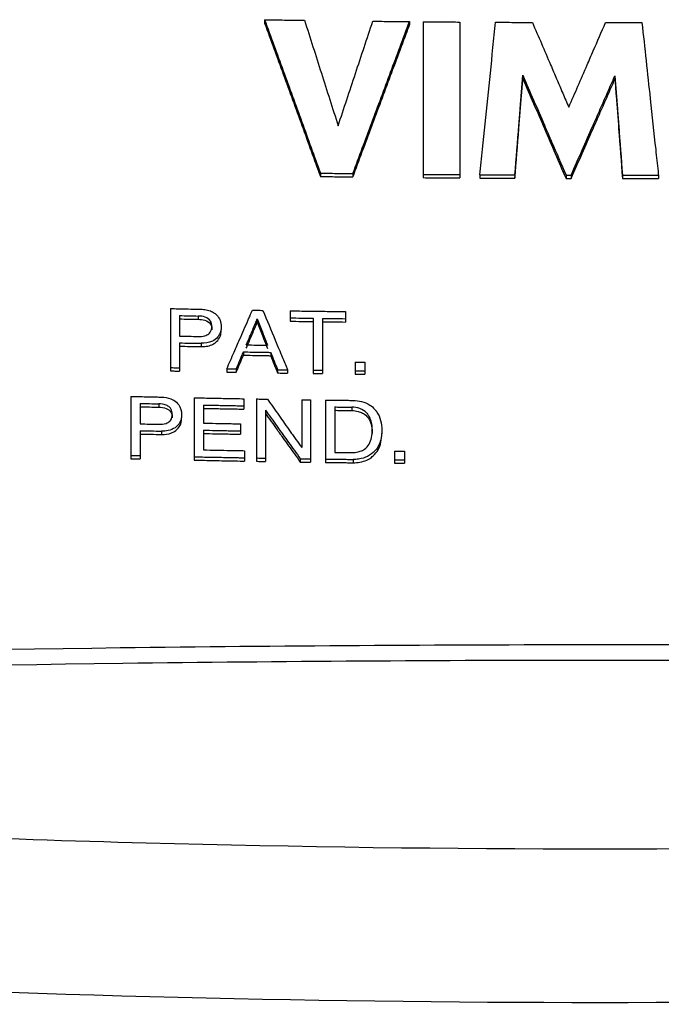
# Model space of a CAD drawing. Units: millimetres. Extents: x -150 to 168, y -95 to 77.
# Drawn here: x 71 to 90, y -56 to -27 of the extents above; entities that cross this region are included whole.
import ezdxf

# ---------------------------------------------------------------- set-up
doc = ezdxf.new("R2010")
doc.units = ezdxf.units.MM
doc.header["$LTSCALE"] = 36.425481
doc.layers.get('0').update_dxf_attribs({"linetype": 'CONTINUOUS'})

msp = doc.modelspace()

# ---------------------------------------------------------------- linework, layer by layer
at = {"color": 0, "linetype": 'CONTINUOUS'}
for p, q in [((77.926, -26.587), (77.926, -26.687)), ((82.284, -26.645), (82.284, -26.745)), ((82.695, -26.648), (82.695, -31.338)), ((83.801, -26.657), (83.801, -31.347)), ((85.693, -28.26), (85.693, -28.36)), ((88.461, -28.277), (88.461, -28.377)), ((79.606, -31.202), (79.606, -31.302)), ((80.581, -31.215), (80.581, -31.315)), ((84.396, -31.251), (84.396, -31.351)), ((85.454, -31.256), (85.454, -31.356)), ((86.991, -31.261), (86.991, -31.361)), ((87.146, -31.261), (87.146, -31.361)), ((88.688, -31.261), (88.688, -31.361)), ((89.771, -31.259), (89.771, -31.359)), ((75.091, -35.276), (75.091, -37.151)), ((75.368, -35.487), (75.368, -36.103)), ((75.93, -35.499), (75.93, -35.599)), ((78.694, -35.343), (78.694, -35.656)), ((80.358, -35.367), (80.358, -35.68)), ((76.336, -35.815), (76.336, -35.915)), ((76.62, -35.82), (76.62, -35.92)), ((77.706, -35.585), (77.706, -35.685)), ((79.388, -35.566), (79.388, -37.229)), ((79.664, -35.57), (79.664, -37.233)), ((75.368, -36.308), (75.368, -37.157)), ((76.013, -36.321), (76.013, -36.421)), ((77.289, -36.578), (77.289, -36.678)), ((78.111, -36.593), (78.111, -36.693)), ((80.647, -36.884), (80.647, -37.246)), ((80.944, -36.887), (80.944, -37.25)), ((76.789, -37.086), (76.789, -37.186)), ((77.075, -37.091), (77.075, -37.191)), ((78.314, -37.113), (78.314, -37.213)), ((78.617, -37.117), (78.617, -37.217)), ((73.902, -37.916), (73.902, -39.792)), ((74.178, -38.128), (74.178, -38.744)), ((74.741, -38.141), (74.741, -38.241)), ((75.806, -37.958), (75.806, -39.834)), ((76.083, -38.177), (76.083, -38.721)), ((77.299, -37.987), (77.299, -38.3)), ((77.682, -37.994), (77.682, -39.869)), ((79.041, -38.016), (79.041, -39.458)), ((79.309, -38.02), (79.309, -39.895)), ((79.757, -38.026), (79.757, -39.902)), ((75.147, -38.457), (75.147, -38.558)), ((75.431, -38.464), (75.431, -38.564)), ((77.95, -38.332), (77.95, -39.874)), ((80.034, -38.235), (80.034, -39.6)), ((80.551, -38.242), (80.551, -38.342)), ((77.205, -38.742), (77.205, -39.055)), ((74.178, -38.949), (74.178, -39.798)), ((74.824, -38.963), (74.824, -39.064)), ((76.083, -38.933), (76.083, -39.527)), ((81.165, -38.932), (81.165, -39.032)), ((81.449, -38.935), (81.449, -39.035)), ((77.319, -39.55), (77.319, -39.863)), ((81.836, -39.565), (81.836, -39.927)), ((82.133, -39.568), (82.133, -39.93)), ((78.998, -39.791), (78.998, -39.891)), ((80.588, -39.813), (80.588, -39.913))]:
    msp.add_line(p, q, dxfattribs=at)
for points, knots in [([(77.926, -26.587), (78.126, -26.59), (78.527, -26.597), (78.927, -26.603), (79.127, -26.606)], [0, 0, 0, 0, 0.499988, 1, 1, 1, 1]), ([(79.127, -26.606), (79.296, -27.135), (79.632, -28.193), (79.969, -29.25), (80.138, -29.779)], [0, 0, 0, 0, 0.500044, 1, 1, 1, 1]), ([(80.138, -29.779), (80.311, -29.255), (80.658, -28.206), (81.005, -27.157), (81.179, -26.633)], [0, 0, 0, 0, 0.499919, 1, 1, 1, 1]), ([(81.179, -26.633), (81.363, -26.635), (81.731, -26.639), (82.1, -26.643), (82.284, -26.645)], [0, 0, 0, 0, 0.499993, 1, 1, 1, 1]), ([(84.875, -26.664), (85.059, -26.665), (85.427, -26.667), (85.796, -26.668), (85.98, -26.669)], [0, 0, 0, 0, 0.499997, 1, 1, 1, 1]), ([(85.98, -26.669), (86.162, -27.094), (86.406, -27.661), (86.649, -28.228), (86.71, -28.37)], [0, 0, 0, 0, 0.75004, 1, 1, 1, 1]), ([(88.181, -26.672), (88.363, -26.672), (88.728, -26.672), (89.093, -26.671), (89.275, -26.671)], [0, 0, 0, 0, 0.500001, 1, 1, 1, 1]), ([(87.074, -29.22), (87.259, -28.795), (87.505, -28.229), (87.75, -27.663), (87.812, -27.522)], [0, 0, 0, 0, 0.749957, 1, 1, 1, 1]), ([(85.693, -28.26), (85.909, -28.761), (86.198, -29.427), (86.486, -30.094), (86.558, -30.261)], [0, 0, 0, 0, 0.750047, 1, 1, 1, 1]), ([(85.454, -31.356), (85.494, -30.857), (85.561, -30.025), (85.627, -29.192), (85.653, -28.86)], [0, 0, 0, 0, 0.599996, 1, 1, 1, 1]), ([(88.499, -28.875), (88.524, -29.206), (88.587, -30.035), (88.651, -30.864), (88.688, -31.361)], [0, 0, 0, 0, 0.400003, 1, 1, 1, 1]), ([(85.454, -31.256), (85.494, -30.757), (85.547, -30.091), (85.6, -29.425), (85.614, -29.259)], [0, 0, 0, 0, 0.749997, 1, 1, 1, 1]), ([(87.146, -31.261), (87.365, -30.764), (87.658, -30.101), (87.95, -29.438), (88.023, -29.272)], [0, 0, 0, 0, 0.749949, 1, 1, 1, 1]), ([(88.537, -29.272), (88.55, -29.438), (88.6, -30.101), (88.651, -30.764), (88.688, -31.261)], [0, 0, 0, 0, 0.250002, 1, 1, 1, 1]), ([(87.146, -31.361), (87.365, -30.864), (87.658, -30.201), (87.95, -29.538), (88.023, -29.372)], [0, 0, 0, 0, 0.749949, 1, 1, 1, 1]), ([(79.606, -31.202), (79.768, -31.205), (80.093, -31.209), (80.418, -31.213), (80.581, -31.215)], [0, 0, 0, 0, 0.499992, 1, 1, 1, 1]), ([(79.606, -31.302), (79.768, -31.305), (80.093, -31.309), (80.418, -31.313), (80.581, -31.315)], [0, 0, 0, 0, 0.499992, 1, 1, 1, 1]), ([(82.695, -31.238), (82.879, -31.239), (83.248, -31.243), (83.616, -31.245), (83.801, -31.247)], [0, 0, 0, 0, 0.499994, 1, 1, 1, 1]), ([(82.695, -31.338), (82.879, -31.339), (83.248, -31.343), (83.616, -31.345), (83.801, -31.347)], [0, 0, 0, 0, 0.499994, 1, 1, 1, 1]), ([(84.749, -31.253), (84.808, -31.253), (85.043, -31.254), (85.278, -31.255), (85.454, -31.256)], [0, 0, 0, 0, 0.249998, 1, 1, 1, 1]), ([(84.749, -31.353), (84.808, -31.353), (85.043, -31.354), (85.278, -31.355), (85.454, -31.356)], [0, 0, 0, 0, 0.249998, 1, 1, 1, 1]), ([(86.991, -31.261), (87.017, -31.261), (87.068, -31.261), (87.12, -31.261), (87.146, -31.261)], [0, 0, 0, 0, 0.5, 1, 1, 1, 1]), ([(86.991, -31.361), (87.017, -31.361), (87.068, -31.361), (87.12, -31.361), (87.146, -31.361)], [0, 0, 0, 0, 0.5, 1, 1, 1, 1]), ([(88.688, -31.261), (88.869, -31.261), (89.23, -31.26), (89.59, -31.26), (89.771, -31.259)], [0, 0, 0, 0, 0.500001, 1, 1, 1, 1]), ([(88.688, -31.361), (88.869, -31.361), (89.23, -31.36), (89.59, -31.36), (89.771, -31.359)], [0, 0, 0, 0, 0.500001, 1, 1, 1, 1]), ([(75.091, -35.276), (75.244, -35.279), (75.5, -35.285), (75.757, -35.29), (75.859, -35.292)], [0, 0, 0, 0, 0.59999, 1, 1, 1, 1]), ([(75.368, -35.487), (75.461, -35.489), (75.649, -35.493), (75.836, -35.497), (75.93, -35.499)], [0, 0, 0, 0, 0.499993, 1, 1, 1, 1]), ([(76.298, -35.651), (76.265, -35.595), (76.139, -35.512), (76.002, -35.5), (75.93, -35.499)], [0, 0, 0, 0, 0.47552, 1, 1, 1, 1]), ([(76.17, -35.312), (76.226, -35.323), (76.32, -35.352), (76.404, -35.403), (76.436, -35.427)], [0, 0, 0, 0, 0.586249, 1, 1, 1, 1]), ([(76.436, -35.427), (76.452, -35.44), (76.515, -35.495), (76.603, -35.622), (76.62, -35.754), (76.62, -35.82)], [0, 0, 0, 0, 0.13582, 0.557627, 1, 1, 1, 1]), ([(77.56, -35.324), (77.613, -35.325), (77.717, -35.327), (77.822, -35.329), (77.874, -35.33)], [0, 0, 0, 0, 0.499997, 1, 1, 1, 1]), ([(75.368, -35.587), (75.461, -35.589), (75.649, -35.593), (75.836, -35.597), (75.93, -35.599)], [0, 0, 0, 0, 0.499993, 1, 1, 1, 1]), ([(76.131, -35.629), (76.197, -35.651), (76.314, -35.723), (76.336, -35.857), (76.336, -35.915)], [0, 0, 0, 0, 0.540919, 1, 1, 1, 1]), ([(76.249, -36.033), (76.266, -36.019), (76.321, -35.961), (76.336, -35.874), (76.336, -35.815)], [0, 0, 0, 0, 0.264989, 1, 1, 1, 1]), ([(76.62, -35.82), (76.62, -35.902), (76.598, -36.019), (76.533, -36.112), (76.512, -36.135)], [0, 0, 0, 0, 0.731188, 1, 1, 1, 1]), ([(77.485, -36.106), (77.504, -36.063), (77.559, -35.932), (77.614, -35.802), (77.651, -35.715)], [0, 0, 0, 0, 0.333319, 1, 1, 1, 1]), ([(77.706, -35.585), (77.757, -35.717), (77.825, -35.893), (77.893, -36.07), (77.91, -36.114)], [0, 0, 0, 0, 0.750008, 1, 1, 1, 1]), ([(77.706, -35.685), (77.757, -35.817), (77.825, -35.993), (77.893, -36.17), (77.91, -36.214)], [0, 0, 0, 0, 0.750008, 1, 1, 1, 1]), ([(79.664, -35.57), (79.78, -35.572), (80.011, -35.575), (80.243, -35.578), (80.358, -35.58)], [0, 0, 0, 0, 0.499994, 1, 1, 1, 1]), ([(79.664, -35.67), (79.78, -35.672), (80.011, -35.675), (80.243, -35.678), (80.358, -35.68)], [0, 0, 0, 0, 0.499994, 1, 1, 1, 1]), ([(75.368, -36.103), (75.461, -36.105), (75.649, -36.109), (75.836, -36.113), (75.93, -36.114)], [0, 0, 0, 0, 0.499993, 1, 1, 1, 1]), ([(76.437, -36.305), (76.453, -36.293), (76.516, -36.24), (76.577, -36.153), (76.601, -36.074), (76.606, -36.054)], [0, 0, 0, 0, 0.194401, 0.79578, 1, 1, 1, 1]), ([(75.368, -36.308), (75.475, -36.31), (75.69, -36.315), (75.905, -36.319), (76.013, -36.321)], [0, 0, 0, 0, 0.499992, 1, 1, 1, 1]), ([(75.368, -36.408), (75.475, -36.41), (75.69, -36.415), (75.905, -36.419), (76.013, -36.421)], [0, 0, 0, 0, 0.499992, 1, 1, 1, 1]), ([(76.172, -36.411), (76.228, -36.402), (76.321, -36.377), (76.406, -36.328), (76.437, -36.305)], [0, 0, 0, 0, 0.587919, 1, 1, 1, 1]), ([(77.375, -36.367), (77.481, -36.369), (77.622, -36.372), (77.764, -36.374), (77.799, -36.375)], [0, 0, 0, 0, 0.749997, 1, 1, 1, 1]), ([(77.146, -36.92), (77.158, -36.892), (77.206, -36.778), (77.253, -36.664), (77.289, -36.578)], [0, 0, 0, 0, 0.24999, 1, 1, 1, 1]), ([(78.111, -36.593), (78.145, -36.679), (78.213, -36.853), (78.28, -37.026), (78.314, -37.113)], [0, 0, 0, 0, 0.50001, 1, 1, 1, 1]), ([(78.111, -36.693), (78.145, -36.779), (78.213, -36.953), (78.28, -37.126), (78.314, -37.213)], [0, 0, 0, 0, 0.50001, 1, 1, 1, 1]), ([(80.647, -36.884), (80.696, -36.884), (80.795, -36.886), (80.894, -36.887), (80.944, -36.887)], [0, 0, 0, 0, 0.499998, 1, 1, 1, 1]), ([(76.789, -37.086), (76.837, -37.087), (76.932, -37.088), (77.027, -37.09), (77.075, -37.091)], [0, 0, 0, 0, 0.499997, 1, 1, 1, 1]), ([(76.789, -37.186), (76.837, -37.187), (76.932, -37.188), (77.027, -37.19), (77.075, -37.191)], [0, 0, 0, 0, 0.499997, 1, 1, 1, 1]), ([(78.314, -37.113), (78.364, -37.113), (78.465, -37.115), (78.566, -37.117), (78.617, -37.117)], [0, 0, 0, 0, 0.499997, 1, 1, 1, 1]), ([(78.314, -37.213), (78.364, -37.213), (78.465, -37.215), (78.566, -37.217), (78.617, -37.217)], [0, 0, 0, 0, 0.499997, 1, 1, 1, 1]), ([(79.388, -37.129), (79.434, -37.13), (79.526, -37.131), (79.618, -37.132), (79.664, -37.133)], [0, 0, 0, 0, 0.499998, 1, 1, 1, 1]), ([(79.388, -37.229), (79.434, -37.23), (79.526, -37.231), (79.618, -37.232), (79.664, -37.233)], [0, 0, 0, 0, 0.499998, 1, 1, 1, 1]), ([(80.647, -37.146), (80.696, -37.147), (80.795, -37.148), (80.894, -37.149), (80.944, -37.15)], [0, 0, 0, 0, 0.499998, 1, 1, 1, 1]), ([(80.647, -37.246), (80.696, -37.247), (80.795, -37.248), (80.894, -37.249), (80.944, -37.25)], [0, 0, 0, 0, 0.499998, 1, 1, 1, 1]), ([(73.902, -37.916), (74.055, -37.92), (74.311, -37.926), (74.568, -37.932), (74.67, -37.934)], [0, 0, 0, 0, 0.599989, 1, 1, 1, 1]), ([(74.178, -38.128), (74.272, -38.13), (74.46, -38.134), (74.647, -38.139), (74.741, -38.141)], [0, 0, 0, 0, 0.499992, 1, 1, 1, 1]), ([(75.02, -38.207), (75.001, -38.195), (74.912, -38.151), (74.815, -38.142), (74.741, -38.141)], [0, 0, 0, 0, 0.227447, 1, 1, 1, 1]), ([(74.824, -37.937), (74.918, -37.939), (75.046, -37.96), (75.163, -38.016), (75.192, -38.033)], [0, 0, 0, 0, 0.744228, 1, 1, 1, 1]), ([(76.304, -37.968), (76.387, -37.97), (76.635, -37.975), (76.884, -37.98), (77.05, -37.983)], [0, 0, 0, 0, 0.333325, 1, 1, 1, 1]), ([(76.488, -38.185), (76.556, -38.186), (76.691, -38.188), (76.826, -38.191), (76.894, -38.192)], [0, 0, 0, 0, 0.499995, 1, 1, 1, 1]), ([(79.041, -38.016), (79.085, -38.017), (79.175, -38.018), (79.264, -38.019), (79.309, -38.02)], [0, 0, 0, 0, 0.499997, 1, 1, 1, 1]), ([(80.034, -38.03), (80.08, -38.031), (80.173, -38.032), (80.265, -38.033), (80.311, -38.034)], [0, 0, 0, 0, 0.499998, 1, 1, 1, 1]), ([(74.178, -38.228), (74.272, -38.23), (74.46, -38.235), (74.647, -38.239), (74.741, -38.241)], [0, 0, 0, 0, 0.499992, 1, 1, 1, 1]), ([(74.965, -38.279), (75.023, -38.303), (75.126, -38.377), (75.147, -38.502), (75.147, -38.558)], [0, 0, 0, 0, 0.521774, 1, 1, 1, 1]), ([(75.147, -38.457), (75.147, -38.402), (75.13, -38.299), (75.057, -38.23), (75.02, -38.207)], [0, 0, 0, 0, 0.570531, 1, 1, 1, 1]), ([(75.431, -38.464), (75.431, -38.542), (75.402, -38.7), (75.241, -38.872), (75.102, -38.928), (75.03, -38.944)], [0, 0, 0, 0, 0.348432, 0.675855, 1, 1, 1, 1]), ([(75.075, -38.66), (75.089, -38.646), (75.135, -38.589), (75.147, -38.511), (75.147, -38.457)], [0, 0, 0, 0, 0.272149, 1, 1, 1, 1]), ([(76.488, -38.285), (76.556, -38.286), (76.691, -38.289), (76.826, -38.291), (76.894, -38.292)], [0, 0, 0, 0, 0.499995, 1, 1, 1, 1]), ([(80.206, -38.238), (80.235, -38.238), (80.293, -38.239), (80.35, -38.239), (80.379, -38.24)], [0, 0, 0, 0, 0.499999, 1, 1, 1, 1]), ([(80.206, -38.338), (80.235, -38.338), (80.293, -38.339), (80.35, -38.339), (80.379, -38.34)], [0, 0, 0, 0, 0.499999, 1, 1, 1, 1]), ([(81.055, -38.49), (81.039, -38.465), (80.969, -38.373), (80.797, -38.267), (80.63, -38.243), (80.551, -38.242)], [0, 0, 0, 0, 0.150617, 0.590262, 1, 1, 1, 1]), ([(80.551, -38.342), (80.615, -38.343), (80.702, -38.354), (80.784, -38.381), (80.805, -38.389)], [0, 0, 0, 0, 0.742754, 1, 1, 1, 1]), ([(80.805, -38.389), (80.848, -38.405), (80.951, -38.458), (81.064, -38.582), (81.109, -38.69), (81.124, -38.736)], [0, 0, 0, 0, 0.279759, 0.705959, 1, 1, 1, 1]), ([(81.15, -38.745), (81.145, -38.716), (81.124, -38.627), (81.088, -38.541), (81.055, -38.49)], [0, 0, 0, 0, 0.329813, 1, 1, 1, 1]), ([(81.235, -38.301), (81.256, -38.324), (81.338, -38.425), (81.432, -38.638), (81.449, -38.836), (81.449, -38.935)], [0, 0, 0, 0, 0.138968, 0.563279, 1, 1, 1, 1]), ([(74.178, -38.744), (74.272, -38.746), (74.46, -38.75), (74.647, -38.754), (74.741, -38.756)], [0, 0, 0, 0, 0.499992, 1, 1, 1, 1]), ([(75.216, -38.968), (75.274, -38.932), (75.393, -38.821), (75.431, -38.655), (75.431, -38.564)], [0, 0, 0, 0, 0.420116, 1, 1, 1, 1]), ([(76.457, -38.728), (76.519, -38.729), (76.644, -38.732), (76.768, -38.734), (76.831, -38.735)], [0, 0, 0, 0, 0.499996, 1, 1, 1, 1]), ([(78.511, -38.708), (78.516, -38.715), (78.578, -38.803), (78.64, -38.891), (78.697, -38.972)], [0, 0, 0, 0, 0.078626, 1, 1, 1, 1]), ([(81.124, -38.736), (81.131, -38.76), (81.156, -38.857), (81.165, -38.957), (81.165, -39.032)], [0, 0, 0, 0, 0.244442, 1, 1, 1, 1]), ([(74.178, -38.949), (74.286, -38.951), (74.501, -38.956), (74.716, -38.961), (74.824, -38.963)], [0, 0, 0, 0, 0.499991, 1, 1, 1, 1]), ([(74.178, -39.049), (74.286, -39.051), (74.501, -39.056), (74.716, -39.061), (74.824, -39.064)], [0, 0, 0, 0, 0.499991, 1, 1, 1, 1]), ([(74.824, -39.064), (74.926, -39.066), (75.063, -39.049), (75.188, -38.987), (75.216, -38.968)], [0, 0, 0, 0, 0.753838, 1, 1, 1, 1]), ([(76.457, -38.941), (76.519, -38.942), (76.644, -38.944), (76.768, -38.946), (76.831, -38.948)], [0, 0, 0, 0, 0.499996, 1, 1, 1, 1]), ([(76.457, -39.041), (76.519, -39.042), (76.644, -39.044), (76.768, -39.047), (76.831, -39.048)], [0, 0, 0, 0, 0.499996, 1, 1, 1, 1]), ([(78.366, -39.011), (78.402, -39.061), (78.496, -39.192), (78.59, -39.324), (78.649, -39.405)], [0, 0, 0, 0, 0.382246, 1, 1, 1, 1]), ([(81.078, -39.791), (81.118, -39.766), (81.219, -39.688), (81.354, -39.526), (81.436, -39.289), (81.449, -39.121), (81.449, -39.035)], [0, 0, 0, 0, 0.161834, 0.429426, 0.706206, 1, 1, 1, 1]), ([(81.449, -38.935), (81.449, -39.038), (81.431, -39.239), (81.305, -39.51), (81.161, -39.64), (81.081, -39.689)], [0, 0, 0, 0, 0.353724, 0.681555, 1, 1, 1, 1]), ([(80.804, -39.567), (80.848, -39.551), (80.952, -39.5), (81.082, -39.358), (81.128, -39.223), (81.143, -39.153)], [0, 0, 0, 0, 0.247455, 0.616838, 1, 1, 1, 1]), ([(80.034, -39.6), (80.12, -39.601), (80.235, -39.603), (80.35, -39.604), (80.379, -39.605)], [0, 0, 0, 0, 0.749998, 1, 1, 1, 1]), ([(80.551, -39.607), (80.614, -39.608), (80.7, -39.599), (80.783, -39.575), (80.804, -39.567)], [0, 0, 0, 0, 0.738441, 1, 1, 1, 1]), ([(81.836, -39.565), (81.885, -39.565), (81.984, -39.566), (82.083, -39.567), (82.133, -39.568)], [0, 0, 0, 0, 0.499998, 1, 1, 1, 1]), ([(73.902, -39.692), (73.948, -39.693), (74.04, -39.695), (74.132, -39.697), (74.178, -39.698)], [0, 0, 0, 0, 0.499996, 1, 1, 1, 1]), ([(73.902, -39.792), (73.948, -39.793), (74.04, -39.795), (74.132, -39.797), (74.178, -39.798)], [0, 0, 0, 0, 0.499996, 1, 1, 1, 1]), ([(76.058, -39.739), (76.226, -39.742), (76.562, -39.749), (76.899, -39.755), (77.067, -39.758)], [0, 0, 0, 0, 0.499988, 1, 1, 1, 1]), ([(76.058, -39.839), (76.226, -39.842), (76.603, -39.85), (76.98, -39.857), (77.188, -39.861)], [0, 0, 0, 0, 0.446249, 1, 1, 1, 1]), ([(77.682, -39.769), (77.726, -39.77), (77.816, -39.772), (77.905, -39.773), (77.95, -39.774)], [0, 0, 0, 0, 0.499997, 1, 1, 1, 1]), ([(77.682, -39.869), (77.726, -39.87), (77.816, -39.872), (77.905, -39.873), (77.95, -39.874)], [0, 0, 0, 0, 0.499997, 1, 1, 1, 1]), ([(78.998, -39.791), (79.05, -39.791), (79.153, -39.793), (79.257, -39.794), (79.309, -39.795)], [0, 0, 0, 0, 0.499997, 1, 1, 1, 1]), ([(78.998, -39.891), (79.05, -39.891), (79.153, -39.893), (79.257, -39.895), (79.309, -39.895)], [0, 0, 0, 0, 0.499997, 1, 1, 1, 1]), ([(80.034, -39.805), (80.08, -39.806), (80.173, -39.807), (80.265, -39.808), (80.311, -39.809)], [0, 0, 0, 0, 0.499998, 1, 1, 1, 1]), ([(80.034, -39.905), (80.08, -39.906), (80.173, -39.907), (80.265, -39.908), (80.311, -39.909)], [0, 0, 0, 0, 0.499998, 1, 1, 1, 1]), ([(81.081, -39.689), (81.005, -39.735), (80.895, -39.778), (80.78, -39.799), (80.752, -39.803)], [0, 0, 0, 0, 0.760497, 1, 1, 1, 1]), ([(80.792, -39.895), (80.864, -39.882), (80.964, -39.855), (81.053, -39.806), (81.078, -39.791)], [0, 0, 0, 0, 0.719484, 1, 1, 1, 1]), ([(81.836, -39.827), (81.885, -39.827), (81.984, -39.828), (82.083, -39.829), (82.133, -39.83)], [0, 0, 0, 0, 0.499998, 1, 1, 1, 1]), ([(81.836, -39.927), (81.885, -39.927), (81.984, -39.928), (82.083, -39.929), (82.133, -39.93)], [0, 0, 0, 0, 0.499998, 1, 1, 1, 1]), ([(46.098, -46.16), (55.257, -45.82), (74.015, -45.352), (101.97, -45.351), (120.752, -45.819), (129.937, -46.16)], [0, 0, 0, 0, 0.327907, 0.671202, 1, 1, 1, 1]), ([(46.113, -46.635), (55.293, -46.29), (74.02, -45.818), (101.965, -45.817), (120.716, -46.289), (129.921, -46.635)], [0, 0, 0, 0, 0.328762, 0.670351, 1, 1, 1, 1]), ([(47.183, -49.898), (56.228, -50.623), (74.385, -51.586), (101.645, -51.586), (119.804, -50.623), (128.852, -49.898)], [0, 0, 0, 0, 0.333012, 0.666912, 1, 1, 1, 1]), ([(47.547, -54.566), (56.508, -55.267), (74.508, -56.202), (101.523, -56.202), (119.524, -55.267), (128.487, -54.566)], [0, 0, 0, 0, 0.332855, 0.667077, 1, 1, 1, 1])]:
    msp.add_open_spline(points, degree=3, knots=knots, dxfattribs=at)
for points in [[(77.926, -26.587), (78.019, -26.843), (78.112, -27.1), (78.206, -27.356)], [(82, -27.407), (82.095, -27.153), (82.189, -26.899), (82.284, -26.645)], [(82.695, -26.648), (82.879, -26.65), (83.063, -26.651), (83.248, -26.653)], [(83.248, -26.653), (83.432, -26.654), (83.616, -26.656), (83.801, -26.657)], [(77.926, -26.687), (78.019, -26.943), (78.112, -27.2), (78.206, -27.456)], [(82.186, -27.008), (82.219, -26.92), (82.251, -26.833), (82.284, -26.745)], [(84.795, -27.428), (84.822, -27.174), (84.848, -26.919), (84.875, -26.664)], [(87.812, -27.522), (87.935, -27.238), (88.058, -26.955), (88.181, -26.672)], [(89.275, -26.671), (89.358, -27.436), (89.44, -28.2), (89.523, -28.965)], [(82, -27.507), (82.062, -27.341), (82.124, -27.174), (82.186, -27.008)], [(78.206, -27.356), (78.392, -27.869), (78.579, -28.382), (78.766, -28.895)], [(78.206, -27.456), (78.392, -27.969), (78.579, -28.482), (78.766, -28.995)], [(81.432, -28.931), (81.622, -28.423), (81.811, -27.915), (82, -27.407)], [(81.432, -29.031), (81.622, -28.523), (81.811, -28.015), (82, -27.507)], [(84.635, -28.957), (84.689, -28.448), (84.742, -27.938), (84.795, -27.428)], [(85.614, -29.259), (85.64, -28.926), (85.667, -28.593), (85.693, -28.26)], [(85.653, -28.86), (85.667, -28.693), (85.68, -28.527), (85.693, -28.36)], [(85.693, -28.36), (85.909, -28.861), (86.126, -29.361), (86.342, -29.861)], [(86.71, -28.37), (86.77, -28.511), (86.831, -28.653), (86.892, -28.795)], [(88.242, -28.775), (88.315, -28.609), (88.388, -28.443), (88.461, -28.277)], [(88.242, -28.875), (88.315, -28.709), (88.388, -28.543), (88.461, -28.377)], [(88.461, -28.277), (88.486, -28.609), (88.512, -28.94), (88.537, -29.272)], [(88.461, -28.377), (88.474, -28.543), (88.486, -28.709), (88.499, -28.875)], [(78.766, -28.895), (78.952, -29.408), (79.139, -29.92), (79.326, -30.433)], [(78.766, -28.995), (78.952, -29.508), (79.139, -30.021), (79.326, -30.533)], [(81.148, -29.692), (81.243, -29.438), (81.338, -29.185), (81.432, -28.931)], [(84.476, -30.486), (84.529, -29.977), (84.582, -29.467), (84.635, -28.957)], [(86.892, -28.795), (86.953, -28.936), (87.014, -29.078), (87.074, -29.22)], [(88.023, -29.272), (88.096, -29.106), (88.169, -28.94), (88.242, -28.775)], [(88.023, -29.372), (88.096, -29.206), (88.169, -29.04), (88.242, -28.875)], [(89.523, -28.965), (89.578, -29.475), (89.633, -29.985), (89.688, -30.494)], [(81.148, -29.792), (81.243, -29.538), (81.338, -29.285), (81.432, -29.031)], [(80.581, -31.215), (80.77, -30.708), (80.959, -30.2), (81.148, -29.692)], [(80.581, -31.315), (80.77, -30.808), (80.959, -30.3), (81.148, -29.792)], [(86.342, -29.861), (86.558, -30.361), (86.774, -30.861), (86.991, -31.361)], [(79.326, -30.433), (79.419, -30.69), (79.512, -30.946), (79.606, -31.202)], [(84.396, -31.251), (84.423, -30.996), (84.449, -30.741), (84.476, -30.486)], [(86.558, -30.261), (86.702, -30.594), (86.847, -30.927), (86.991, -31.261)], [(89.688, -30.494), (89.711, -30.711), (89.735, -30.929), (89.758, -31.146)], [(79.326, -30.533), (79.419, -30.79), (79.512, -31.046), (79.606, -31.302)], [(84.396, -31.251), (84.514, -31.251), (84.631, -31.252), (84.749, -31.253)], [(84.396, -31.351), (84.514, -31.351), (84.631, -31.352), (84.749, -31.353)], [(89.758, -31.146), (89.762, -31.183), (89.767, -31.221), (89.771, -31.259)], [(75.859, -35.292), (75.91, -35.293), (75.962, -35.294), (76.013, -35.295)], [(76.013, -35.295), (76.065, -35.296), (76.118, -35.301), (76.17, -35.312)], [(77.432, -35.618), (77.451, -35.575), (77.469, -35.532), (77.488, -35.489)], [(77.488, -35.489), (77.512, -35.434), (77.536, -35.379), (77.56, -35.324)], [(77.874, -35.33), (77.998, -35.628), (78.122, -35.926), (78.245, -36.224)], [(78.694, -35.343), (78.786, -35.345), (78.879, -35.346), (78.971, -35.348)], [(78.971, -35.348), (79.156, -35.35), (79.341, -35.353), (79.526, -35.356)], [(79.526, -35.356), (79.711, -35.358), (79.896, -35.361), (80.081, -35.363)], [(80.081, -35.363), (80.173, -35.365), (80.266, -35.366), (80.358, -35.367)], [(75.93, -35.599), (75.998, -35.6), (76.066, -35.606), (76.131, -35.629)], [(76.336, -35.815), (76.336, -35.759), (76.327, -35.699), (76.298, -35.651)], [(77.303, -35.912), (77.346, -35.814), (77.389, -35.716), (77.432, -35.618)], [(77.54, -36.076), (77.577, -35.989), (77.614, -35.902), (77.651, -35.815)], [(77.651, -35.715), (77.669, -35.672), (77.688, -35.628), (77.706, -35.585)], [(77.651, -35.815), (77.669, -35.772), (77.688, -35.728), (77.706, -35.685)], [(78.694, -35.556), (78.809, -35.558), (78.925, -35.56), (79.041, -35.561)], [(78.694, -35.656), (78.809, -35.658), (78.925, -35.66), (79.041, -35.661)], [(79.041, -35.561), (79.156, -35.563), (79.272, -35.565), (79.388, -35.566)], [(79.041, -35.661), (79.156, -35.663), (79.272, -35.665), (79.388, -35.666)], [(75.93, -36.114), (75.995, -36.116), (76.061, -36.113), (76.125, -36.094)], [(76.125, -36.094), (76.17, -36.082), (76.214, -36.062), (76.249, -36.033)], [(76.606, -36.054), (76.616, -36.01), (76.62, -35.965), (76.62, -35.92)], [(77.175, -36.205), (77.218, -36.107), (77.26, -36.01), (77.303, -35.912)], [(77.375, -36.367), (77.411, -36.28), (77.448, -36.193), (77.485, -36.106)], [(77.43, -36.337), (77.467, -36.25), (77.504, -36.163), (77.54, -36.076)], [(77.91, -36.114), (77.927, -36.158), (77.944, -36.202), (77.961, -36.246)], [(76.354, -36.256), (76.248, -36.307), (76.129, -36.324), (76.013, -36.321)], [(76.013, -36.421), (76.066, -36.422), (76.119, -36.419), (76.172, -36.411)], [(76.512, -36.135), (76.469, -36.185), (76.413, -36.226), (76.354, -36.256)], [(77.008, -36.586), (77.064, -36.459), (77.119, -36.332), (77.175, -36.205)], [(77.375, -36.467), (77.393, -36.424), (77.411, -36.38), (77.43, -36.337)], [(77.799, -36.375), (77.87, -36.376), (77.941, -36.377), (78.011, -36.378)], [(77.91, -36.214), (77.927, -36.258), (77.944, -36.302), (77.961, -36.346)], [(77.961, -36.246), (77.977, -36.29), (77.994, -36.334), (78.011, -36.378)], [(77.961, -36.346), (77.977, -36.39), (77.994, -36.434), (78.011, -36.478)], [(78.245, -36.224), (78.287, -36.323), (78.328, -36.422), (78.369, -36.522)], [(76.789, -37.086), (76.862, -36.919), (76.935, -36.753), (77.008, -36.586)], [(77.182, -36.935), (77.218, -36.849), (77.253, -36.764), (77.289, -36.678)], [(77.289, -36.578), (77.335, -36.579), (77.38, -36.58), (77.426, -36.581)], [(77.289, -36.678), (77.335, -36.679), (77.38, -36.68), (77.426, -36.681)], [(77.426, -36.581), (77.517, -36.582), (77.609, -36.584), (77.7, -36.586)], [(77.426, -36.681), (77.517, -36.682), (77.609, -36.684), (77.7, -36.686)], [(77.7, -36.586), (77.746, -36.586), (77.792, -36.587), (77.837, -36.588)], [(77.7, -36.686), (77.746, -36.686), (77.792, -36.687), (77.837, -36.688)], [(77.837, -36.588), (77.883, -36.589), (77.929, -36.589), (77.974, -36.59)], [(77.837, -36.688), (77.883, -36.689), (77.929, -36.69), (77.974, -36.69)], [(77.974, -36.59), (78.02, -36.591), (78.066, -36.592), (78.111, -36.593)], [(77.974, -36.69), (78.02, -36.691), (78.066, -36.692), (78.111, -36.693)], [(78.369, -36.522), (78.385, -36.559), (78.4, -36.597), (78.416, -36.634)], [(78.416, -36.634), (78.442, -36.696), (78.467, -36.758), (78.493, -36.82)], [(77.075, -37.091), (77.099, -37.034), (77.122, -36.977), (77.146, -36.92)], [(77.075, -37.191), (77.111, -37.106), (77.146, -37.02), (77.182, -36.935)], [(78.493, -36.82), (78.519, -36.882), (78.545, -36.944), (78.57, -37.006)], [(78.57, -37.006), (78.586, -37.043), (78.601, -37.08), (78.617, -37.117)], [(75.091, -37.051), (75.137, -37.052), (75.183, -37.053), (75.229, -37.054)], [(75.091, -37.151), (75.137, -37.152), (75.183, -37.153), (75.229, -37.154)], [(75.229, -37.054), (75.275, -37.055), (75.321, -37.056), (75.368, -37.057)], [(75.229, -37.154), (75.275, -37.155), (75.321, -37.156), (75.368, -37.157)], [(74.67, -37.934), (74.721, -37.935), (74.772, -37.936), (74.824, -37.937)], [(75.192, -38.033), (75.25, -38.068), (75.302, -38.112), (75.341, -38.167)], [(75.341, -38.167), (75.402, -38.252), (75.431, -38.36), (75.431, -38.464)], [(75.806, -37.958), (75.889, -37.96), (75.972, -37.962), (76.055, -37.963)], [(76.055, -37.963), (76.138, -37.965), (76.221, -37.967), (76.304, -37.968)], [(76.083, -38.177), (76.15, -38.178), (76.218, -38.179), (76.286, -38.181)], [(76.286, -38.181), (76.353, -38.182), (76.421, -38.183), (76.488, -38.185)], [(76.894, -38.192), (76.961, -38.194), (77.029, -38.195), (77.096, -38.196)], [(77.05, -37.983), (77.133, -37.984), (77.216, -37.986), (77.299, -37.987)], [(77.096, -38.196), (77.164, -38.197), (77.231, -38.199), (77.299, -38.2)], [(77.682, -37.994), (77.736, -37.995), (77.791, -37.996), (77.846, -37.997)], [(77.846, -37.997), (77.901, -37.998), (77.955, -37.999), (78.01, -37.999)], [(78.01, -37.999), (78.067, -38.081), (78.124, -38.162), (78.182, -38.243)], [(79.757, -38.026), (79.85, -38.028), (79.942, -38.029), (80.034, -38.03)], [(80.311, -38.034), (80.357, -38.034), (80.403, -38.035), (80.45, -38.035)], [(80.45, -38.035), (80.496, -38.036), (80.542, -38.037), (80.588, -38.037)], [(80.588, -38.037), (80.673, -38.038), (80.758, -38.048), (80.841, -38.07)], [(80.841, -38.07), (80.929, -38.092), (81.013, -38.129), (81.09, -38.179)], [(81.09, -38.179), (81.143, -38.213), (81.192, -38.254), (81.235, -38.301)], [(74.741, -38.241), (74.817, -38.243), (74.894, -38.249), (74.965, -38.279)], [(76.083, -38.277), (76.218, -38.279), (76.353, -38.282), (76.488, -38.285)], [(76.894, -38.292), (76.961, -38.294), (77.029, -38.295), (77.096, -38.296)], [(77.096, -38.296), (77.164, -38.297), (77.231, -38.299), (77.299, -38.3)], [(77.95, -38.332), (78.008, -38.413), (78.066, -38.494), (78.125, -38.575)], [(77.95, -38.432), (78.008, -38.513), (78.066, -38.594), (78.125, -38.675)], [(78.182, -38.243), (78.239, -38.324), (78.296, -38.405), (78.354, -38.486)], [(78.354, -38.486), (78.406, -38.56), (78.458, -38.634), (78.511, -38.708)], [(80.034, -38.235), (80.092, -38.236), (80.149, -38.237), (80.206, -38.238)], [(80.034, -38.335), (80.092, -38.336), (80.149, -38.337), (80.206, -38.338)], [(80.379, -38.24), (80.436, -38.241), (80.493, -38.241), (80.551, -38.242)], [(80.379, -38.34), (80.436, -38.341), (80.493, -38.341), (80.551, -38.342)], [(74.741, -38.756), (74.815, -38.758), (74.89, -38.755), (74.962, -38.729)], [(74.962, -38.729), (75.003, -38.714), (75.043, -38.691), (75.075, -38.66)], [(76.083, -38.721), (76.207, -38.723), (76.332, -38.726), (76.457, -38.728)], [(76.831, -38.735), (76.893, -38.736), (76.956, -38.737), (77.018, -38.739)], [(77.018, -38.739), (77.08, -38.74), (77.143, -38.741), (77.205, -38.742)], [(78.125, -38.575), (78.183, -38.656), (78.241, -38.737), (78.299, -38.818)], [(78.125, -38.675), (78.183, -38.756), (78.241, -38.837), (78.299, -38.918)], [(81.165, -38.932), (81.165, -38.869), (81.161, -38.807), (81.15, -38.745)], [(75.03, -38.944), (74.963, -38.96), (74.893, -38.965), (74.824, -38.963)], [(76.083, -38.933), (76.207, -38.936), (76.332, -38.938), (76.457, -38.941)], [(76.083, -39.033), (76.207, -39.036), (76.332, -39.038), (76.457, -39.041)], [(76.831, -38.948), (76.893, -38.949), (76.956, -38.95), (77.018, -38.951)], [(76.831, -39.048), (76.893, -39.049), (76.956, -39.05), (77.018, -39.051)], [(77.018, -38.951), (77.08, -38.952), (77.143, -38.953), (77.205, -38.955)], [(77.018, -39.051), (77.08, -39.052), (77.143, -39.054), (77.205, -39.055)], [(78.299, -38.818), (78.358, -38.899), (78.416, -38.98), (78.474, -39.061)], [(78.299, -38.918), (78.321, -38.949), (78.344, -38.98), (78.366, -39.011)], [(78.474, -39.061), (78.532, -39.142), (78.59, -39.224), (78.649, -39.305)], [(78.697, -38.972), (78.725, -39.012), (78.754, -39.052), (78.782, -39.092)], [(78.782, -39.092), (78.811, -39.133), (78.84, -39.174), (78.869, -39.215)], [(81.143, -39.153), (81.158, -39.08), (81.165, -39.006), (81.165, -38.932)], [(78.649, -39.305), (78.707, -39.386), (78.765, -39.467), (78.823, -39.548)], [(78.869, -39.215), (78.926, -39.296), (78.983, -39.377), (79.041, -39.458)], [(76.083, -39.527), (76.22, -39.529), (76.358, -39.532), (76.495, -39.535)], [(76.495, -39.535), (76.564, -39.536), (76.632, -39.537), (76.701, -39.539)], [(76.701, -39.539), (76.838, -39.541), (76.976, -39.544), (77.113, -39.546)], [(77.113, -39.546), (77.182, -39.548), (77.25, -39.549), (77.319, -39.55)], [(78.649, -39.405), (78.707, -39.486), (78.765, -39.567), (78.823, -39.648)], [(78.823, -39.548), (78.881, -39.629), (78.94, -39.71), (78.998, -39.791)], [(78.823, -39.648), (78.881, -39.729), (78.94, -39.81), (78.998, -39.891)], [(80.379, -39.605), (80.436, -39.605), (80.493, -39.606), (80.551, -39.607)], [(75.806, -39.734), (75.89, -39.735), (75.974, -39.737), (76.058, -39.739)], [(75.806, -39.834), (75.89, -39.835), (75.974, -39.837), (76.058, -39.839)], [(77.067, -39.758), (77.109, -39.759), (77.15, -39.76), (77.192, -39.761)], [(77.188, -39.861), (77.232, -39.861), (77.276, -39.862), (77.319, -39.863)], [(77.192, -39.761), (77.234, -39.761), (77.277, -39.762), (77.319, -39.763)], [(79.757, -39.802), (79.85, -39.803), (79.942, -39.804), (80.034, -39.805)], [(79.757, -39.902), (79.85, -39.903), (79.942, -39.904), (80.034, -39.905)], [(80.311, -39.809), (80.357, -39.81), (80.403, -39.81), (80.45, -39.811)], [(80.311, -39.909), (80.357, -39.91), (80.403, -39.91), (80.45, -39.911)], [(80.45, -39.811), (80.496, -39.811), (80.542, -39.812), (80.588, -39.813)], [(80.45, -39.911), (80.496, -39.911), (80.542, -39.912), (80.588, -39.913)], [(80.752, -39.803), (80.698, -39.81), (80.643, -39.813), (80.588, -39.813)], [(80.588, -39.913), (80.656, -39.913), (80.725, -39.907), (80.792, -39.895)]]:
    msp.add_open_spline(points, degree=3, dxfattribs=at)

doc.saveas('drawing.dxf')
